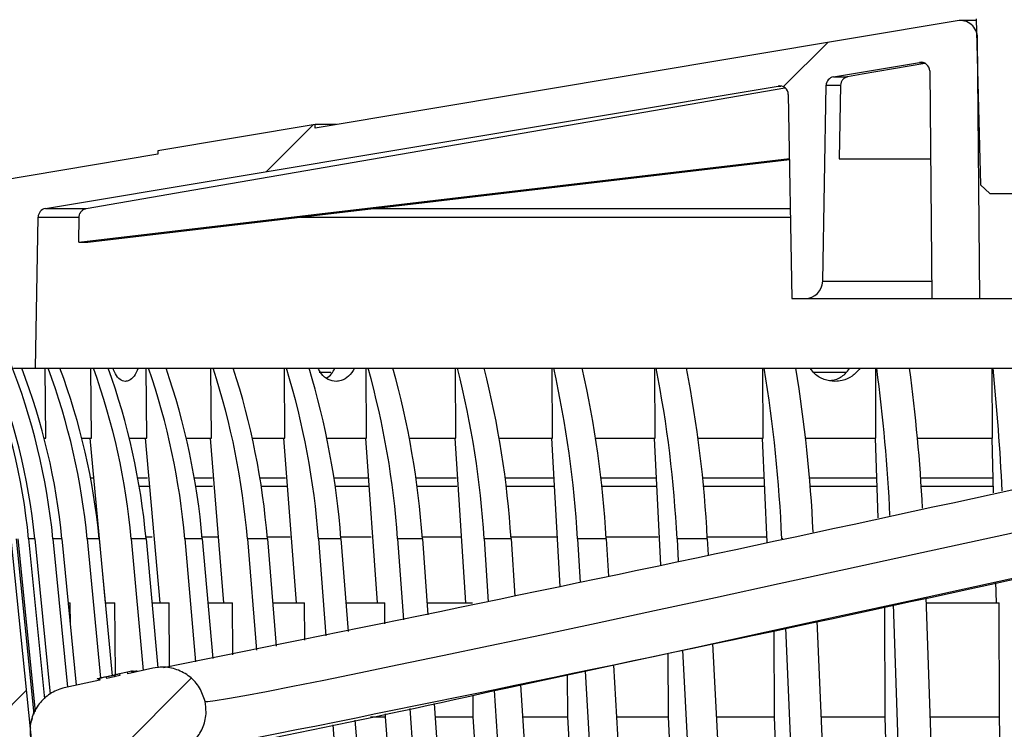
# Model space of a CAD drawing. Units: millimetres. Extents: x 20 to 205, y 5 to 292.
# Drawn here: x 123 to 133, y 187 to 194 of the extents above; entities that cross this region are included whole.
import ezdxf

# ---------------------------------------------------------------- set-up
doc = ezdxf.new("R2010")
doc.units = ezdxf.units.MM
doc.styles.add('SLDTEXTSTYLE0', font='TXT', dxfattribs={"width": 0.75})
doc.dimstyles.new('SLDDIMSTYLE2', dxfattribs={"dimtxt": 3.5, "dimasz": 4, "dimexe": 0, "dimexo": 0.0625, "dimgap": 0.875, "dimtad": 1, "dimdec": 0, "dimlfac": 5.5, "dimrnd": 1e-09, "dimzin": 12, "dimdsep": 46, "dimtxsty": 'SLDTEXTSTYLE0', "dimsah": 1, "dimcen": 0.09, "dimadec": 0, "dimazin": 3, "dimtfac": 1, "dimtmove": 0, "dimatfit": 0, "dimfxl": 0, "dimfrac": 2, "dimtolj": 1, "dimtzin": 12, "dimarcsym": 0})

# ---------------------------------------------------------------- blocks, each defined once
blk = doc.blocks.new('_D_12')
at = {"color": 7, "linetype": 'Continuous', "lineweight": 18}
for p, q in [((132.713, 195.065), (132.713, 202.338)), ((140.942, 195.065), (140.942, 202.338)), ((132.713, 201.338), (126.713, 201.338)), ((132.713, 201.338), (140.942, 201.338)), ((140.942, 201.338), (146.942, 201.338))]:
    blk.add_line(p, q, dxfattribs=at)
for points in [[(132.713, 201.338), (128.713, 201.838), (128.713, 200.838)], [(140.942, 201.338), (144.942, 200.838), (144.942, 201.838)]]:
    blk.add_solid(points, dxfattribs=at)
at = {"color": 7, "linetype": 'Continuous', "lineweight": 18, "char_height": 3.5, "attachment_point": 1, "style": 'SLDTEXTSTYLE0'}
for s, insert in [('%%c', (130.464, 205.849)), ('45', (135.743, 205.903))]:
    blk.add_mtext(s, dxfattribs=dict(at, insert=insert))

msp = doc.modelspace()

# ---------------------------------------------------------------- hatches: boundary and pattern name
at = {"linetype": 'Continuous', "lineweight": 18}
h = msp.add_hatch(dxfattribs=at)
h.set_pattern_fill('ANSI31', angle=3e-322, style=0)
edge = h.paths.add_edge_path(flags=0)
edge.add_line((118.82297564, 225.39752188), (117.82760585, 225.39752188))
edge.add_line((117.82760585, 225.39752188), (117.89742611, 221.39752188))
edge.add_line((117.89742611, 221.39752188), (114.46396949, 221.39752188))
edge.add_line((114.46396949, 221.39752188), (114.46396949, 220.95757571))
edge.add_line((114.46396949, 220.95757571), (114.64578075, 220.85048069))
edge.add_line((114.64578075, 220.85048069), (118.72111945, 220.81491575))
edge.add_line((118.72111945, 220.81491575), (118.72635359, 220.51505219))
edge.add_line((118.72635359, 220.51505218), (118.36857818, 220.17603484))
edge.add_line((118.36857818, 220.17603484), (118.4152355, 217.50310905))
edge.add_line((118.4152355, 217.50310905), (118.32431256, 217.50310905))
edge.add_line((118.32431256, 217.50310905), (118.33246502, 217.0360552))
edge.add_line((118.33246502, 217.0360552), (118.42338795, 217.0360552))
edge.add_line((118.42338795, 217.0360552), (118.47218404, 214.24052935))
edge.add_line((118.47218404, 214.24052935), (118.84172469, 213.90327805))
edge.add_line((118.84172469, 213.90327805), (118.84674928, 213.617588))
edge.add_line((118.84674928, 213.617588), (114.64578075, 213.5809267))
edge.add_line((114.64578075, 213.5809267), (114.46396949, 213.47383169))
edge.add_line((114.46396949, 213.47383169), (114.46396949, 213.03388551))
edge.add_line((114.46396949, 213.03388551), (118.04341393, 213.03388551))
edge.add_line((118.04341393, 213.03388551), (118.46170612, 189.0699417))
edge.add_arc((122.09751592, 189.133405), 3.63636364, 181, 185)
edge.add_line((118.47498975, 188.81647502), (120.59342115, 164.60269325))
edge.add_arc((122.40468424, 164.76115824), 1.81818182, 185, 270)
edge.add_line((122.40468424, 162.94297642), (122.59456329, 162.94297642))
edge.add_line((122.59456329, 162.94297642), (124.2821513, 162.94297642))
edge.add_arc((124.2821513, 162.57934006), 0.36363636, 0, 90, ccw=False)
edge.add_line((124.64578767, 162.57934006), (124.64578767, 158.2157037))
edge.add_arc((124.46396949, 158.2157037), 0.18181818, 270, 360, ccw=False)
edge.add_line((124.46396949, 158.03388551), (124.00942403, 158.03388551))
edge.add_line((124.00942403, 158.03388551), (124.00942403, 157.12479461))
edge.add_line((124.00942403, 157.12479461), (124.45653949, 157.12479461))
edge.add_line((124.45653949, 157.12479461), (124.40851494, 157.09979461))
edge.add_line((124.40851494, 157.09979461), (124.67760585, 156.95971474))
edge.add_line((124.67760585, 156.95971474), (124.67760585, 156.82005628))
edge.add_line((124.67760585, 156.82005628), (124.40851494, 156.67997642))
edge.add_line((124.40851494, 156.67997642), (124.67760585, 156.53989656))
edge.add_line((124.67760585, 156.53989656), (124.67760585, 156.4002381))
edge.add_line((124.67760585, 156.4002381), (124.40851494, 156.26015824))
edge.add_line((124.40851494, 156.26015824), (124.67760585, 156.12007838))
edge.add_line((124.67760585, 156.12007838), (124.67760585, 155.98041992))
edge.add_line((124.67760585, 155.98041992), (124.40851494, 155.84034006))
edge.add_line((124.40851494, 155.84034006), (124.67760585, 155.7002602))
edge.add_line((124.67760585, 155.7002602), (124.67760585, 155.56060174))
edge.add_line((124.67760585, 155.56060174), (124.40851494, 155.42052188))
edge.add_line((124.40851494, 155.42052188), (124.67760585, 155.28044202))
edge.add_line((124.67760585, 155.28044202), (124.67760585, 155.14078356))
edge.add_line((124.67760585, 155.14078356), (124.40851494, 155.0007037))
edge.add_line((124.40851494, 155.0007037), (124.67760585, 154.86062384))
edge.add_line((124.67760585, 154.86062384), (124.67760585, 154.72096538))
edge.add_line((124.67760585, 154.72096538), (124.40851494, 154.58088551))
edge.add_line((124.40851494, 154.58088551), (124.67760585, 154.44080565))
edge.add_line((124.67760585, 154.44080565), (124.67760585, 154.30114719))
edge.add_line((124.67760585, 154.30114719), (124.40851494, 154.16106733))
edge.add_line((124.40851494, 154.16106733), (124.67760585, 154.02098747))
edge.add_line((124.67760585, 154.02098747), (124.67760585, 153.88132901))
edge.add_line((124.67760585, 153.88132901), (124.40851494, 153.74124915))
edge.add_line((124.40851494, 153.74124915), (124.67760585, 153.60116929))
edge.add_line((124.67760585, 153.60116929), (124.67760585, 153.46151083))
edge.add_line((124.67760585, 153.46151083), (124.40851494, 153.32143097))
edge.add_line((124.40851494, 153.32143097), (124.67760585, 153.18135111))
edge.add_line((124.67760585, 153.18135111), (124.67760585, 153.04169265))
edge.add_line((124.67760585, 153.04169265), (124.40851494, 152.90161279))
edge.add_line((124.40851494, 152.90161279), (124.67760585, 152.76153293))
edge.add_line((124.67760585, 152.76153293), (124.67760585, 152.62187447))
edge.add_line((124.67760585, 152.62187447), (124.40851494, 152.48179461))
edge.add_line((124.40851494, 152.48179461), (124.67760585, 152.34171474))
edge.add_line((124.67760585, 152.34171474), (124.67760585, 152.20205628))
edge.add_line((124.67760585, 152.20205628), (124.40851494, 152.06197642))
edge.add_line((124.40851494, 152.06197642), (124.67760585, 151.92189656))
edge.add_line((124.67760585, 151.92189656), (124.67760585, 151.48843097))
edge.add_line((124.67760585, 151.48843097), (125.4821513, 151.48843097))
edge.add_line((125.4821513, 151.48843097), (125.4821513, 151.92189656))
edge.add_line((125.4821513, 151.92189656), (125.75124221, 152.06197642))
edge.add_line((125.75124221, 152.06197642), (125.4821513, 152.20205628))
edge.add_line((125.4821513, 152.20205628), (125.4821513, 152.34171474))
edge.add_line((125.4821513, 152.34171474), (125.75124221, 152.48179461))
edge.add_line((125.75124221, 152.48179461), (125.4821513, 152.62187447))
edge.add_line((125.4821513, 152.62187447), (125.4821513, 152.76153293))
edge.add_line((125.4821513, 152.76153293), (125.75124221, 152.90161279))
edge.add_line((125.75124221, 152.90161279), (125.4821513, 153.04169265))
edge.add_line((125.4821513, 153.04169265), (125.4821513, 153.18135111))
edge.add_line((125.4821513, 153.18135111), (125.75124221, 153.32143097))
edge.add_line((125.75124221, 153.32143097), (125.4821513, 153.46151083))
edge.add_line((125.4821513, 153.46151083), (125.4821513, 153.60116929))
edge.add_line((125.4821513, 153.60116929), (125.75124221, 153.74124915))
edge.add_line((125.75124221, 153.74124915), (125.4821513, 153.88132901))
edge.add_line((125.4821513, 153.88132901), (125.4821513, 154.02098747))
edge.add_line((125.4821513, 154.02098747), (125.75124221, 154.16106733))
edge.add_line((125.75124221, 154.16106733), (125.4821513, 154.30114719))
edge.add_line((125.4821513, 154.30114719), (125.4821513, 154.44080565))
edge.add_line((125.4821513, 154.44080565), (125.75124221, 154.58088551))
edge.add_line((125.75124221, 154.58088551), (125.4821513, 154.72096538))
edge.add_line((125.4821513, 154.72096538), (125.4821513, 154.86062384))
edge.add_line((125.4821513, 154.86062384), (125.75124221, 155.0007037))
edge.add_line((125.75124221, 155.0007037), (125.4821513, 155.14078356))
edge.add_line((125.4821513, 155.14078356), (125.4821513, 155.28044202))
edge.add_line((125.4821513, 155.28044202), (125.75124221, 155.42052188))
edge.add_line((125.75124221, 155.42052188), (125.4821513, 155.56060174))
edge.add_line((125.4821513, 155.56060174), (125.4821513, 155.7002602))
edge.add_line((125.4821513, 155.7002602), (125.75124221, 155.84034006))
edge.add_line((125.75124221, 155.84034006), (125.4821513, 155.98041992))
edge.add_line((125.4821513, 155.98041992), (125.4821513, 156.12007838))
edge.add_line((125.4821513, 156.12007838), (125.75124221, 156.26015824))
edge.add_line((125.75124221, 156.26015824), (125.4821513, 156.4002381))
edge.add_line((125.4821513, 156.4002381), (125.4821513, 156.53989656))
edge.add_line((125.4821513, 156.53989656), (125.75124221, 156.67997642))
edge.add_line((125.75124221, 156.67997642), (125.4821513, 156.82005628))
edge.add_line((125.4821513, 156.82005628), (125.4821513, 156.95971474))
edge.add_line((125.4821513, 156.95971474), (125.75124221, 157.09979461))
edge.add_line((125.75124221, 157.09979461), (125.4821513, 157.23987447))
edge.add_line((125.4821513, 157.23987447), (125.4821513, 157.37953293))
edge.add_line((125.4821513, 157.37953293), (125.75124221, 157.51961279))
edge.add_line((125.75124221, 157.51961279), (125.4821513, 157.65969265))
edge.add_line((125.4821513, 157.65969265), (125.4821513, 157.79935111))
edge.add_line((125.4821513, 157.79935111), (125.75124221, 157.93943097))
edge.add_line((125.75124221, 157.93943097), (125.4821513, 158.07951083))
edge.add_line((125.4821513, 158.07951083), (125.4821513, 158.21916929))
edge.add_line((125.4821513, 158.21916929), (125.75124221, 158.35924915))
edge.add_line((125.75124221, 158.35924915), (125.4821513, 158.49932901))
edge.add_line((125.4821513, 158.49932901), (125.4821513, 158.63898747))
edge.add_line((125.4821513, 158.63898747), (125.75124221, 158.77906733))
edge.add_line((125.75124221, 158.77906733), (125.4821513, 158.91914719))
edge.add_line((125.4821513, 158.91914719), (125.4821513, 159.05880565))
edge.add_line((125.4821513, 159.05880565), (125.75124221, 159.19888551))
edge.add_line((125.75124221, 159.19888551), (125.4821513, 159.33896538))
edge.add_line((125.4821513, 159.33896538), (125.4821513, 159.47862384))
edge.add_line((125.4821513, 159.47862384), (125.75124221, 159.6187037))
edge.add_line((125.75124221, 159.6187037), (125.4821513, 159.75878356))
edge.add_line((125.4821513, 159.75878356), (125.4821513, 159.89844202))
edge.add_line((125.4821513, 159.89844202), (125.75124221, 160.03852188))
edge.add_line((125.75124221, 160.03852188), (125.4821513, 160.17860174))
edge.add_line((125.4821513, 160.17860174), (125.4821513, 160.3182602))
edge.add_line((125.4821513, 160.3182602), (125.75124221, 160.45834006))
edge.add_line((125.75124221, 160.45834006), (125.4821513, 160.59841992))
edge.add_line((125.4821513, 160.59841992), (125.4821513, 160.73807838))
edge.add_line((125.4821513, 160.73807838), (125.75124221, 160.87815824))
edge.add_line((125.75124221, 160.87815824), (125.4821513, 161.0182381))
edge.add_line((125.4821513, 161.0182381), (125.4821513, 161.15789656))
edge.add_line((125.4821513, 161.15789656), (125.75124221, 161.29797642))
edge.add_line((125.75124221, 161.29797642), (125.4821513, 161.43805628))
edge.add_line((125.4821513, 161.43805628), (125.4821513, 161.57771474))
edge.add_line((125.4821513, 161.57771474), (125.75124221, 161.71779461))
edge.add_line((125.75124221, 161.71779461), (125.4821513, 161.85787447))
edge.add_line((125.4821513, 161.85787447), (125.4821513, 161.99753293))
edge.add_line((125.4821513, 161.99753293), (125.75124221, 162.13761279))
edge.add_line((125.75124221, 162.13761279), (125.4821513, 162.27769265))
edge.add_line((125.4821513, 162.27769265), (125.4821513, 162.41735111))
edge.add_line((125.4821513, 162.41735111), (125.75124221, 162.55743097))
edge.add_line((125.75124221, 162.55743097), (125.4821513, 162.69751083))
edge.add_line((125.4821513, 162.69751083), (125.4821513, 162.83716929))
edge.add_line((125.4821513, 162.83716929), (125.75124221, 162.97724915))
edge.add_line((125.75124221, 162.97724915), (125.4821513, 163.11732901))
edge.add_line((125.4821513, 163.11732901), (125.4821513, 163.25698747))
edge.add_line((125.4821513, 163.25698747), (125.75124221, 163.39706733))
edge.add_line((125.75124221, 163.39706733), (125.4821513, 163.53714719))
edge.add_line((125.4821513, 163.53714719), (125.4821513, 163.85206733))
edge.add_line((125.4821513, 163.85206733), (122.31849516, 163.85206733))
edge.add_arc((122.31849516, 164.2157037), 0.36363636, 182, 270, ccw=False)
edge.add_line((121.95508032, 164.20301297), (121.09365162, 188.87110342))
edge.add_arc((120.54852935, 188.85206733), 0.54545455, 2, 90)
edge.add_line((120.54852935, 189.39752188), (119.63003021, 189.39752188))
edge.add_arc((119.63003021, 189.57934006), 0.18181818, 181, 270, ccw=False)
edge.add_line((119.44823972, 189.57616689), (118.82297564, 225.39752188))
h = msp.add_hatch(dxfattribs=at)
h.set_pattern_fill('ANSI31', style=0)
edge = h.paths.add_edge_path(flags=0)
edge.add_line((132.2821513, 194.26115824), (132.6981769, 194.26115824))
edge.add_line((132.6981769, 194.26115824), (132.74340795, 192.53385436))
edge.add_line((132.74340795, 192.53385436), (132.83917331, 192.44297642))
edge.add_line((132.83917331, 192.44297642), (133.2821513, 192.44297642))
edge.add_line((133.2821513, 192.44297642), (133.30077152, 194.57664168))
edge.add_arc((133.39167715, 194.57584836), 0.09090909, 101.689369175, 179.5, ccw=False)
edge.add_line((133.37325846, 194.66487204), (134.92801379, 194.98654555))
edge.add_arc((134.94643248, 194.89752188), 0.09090909, 90, 101.689369175, ccw=False)
edge.add_line((134.94643248, 194.98843097), (136.26549438, 194.98843097))
edge.add_arc((136.26549438, 195.07934006), 0.09090909, 270, 359.5)
edge.add_line((136.35640001, 195.07854674), (136.37069419, 196.71649702))
edge.add_arc((136.46159982, 196.7157037), 0.09090909, 90, 179.5, ccw=False)
edge.add_line((136.46159982, 196.80661279), (137.19361188, 196.80661279))
edge.add_arc((137.19361188, 196.7157037), 0.09090909, 0.5, 90, ccw=False)
edge.add_line((137.28451751, 196.71649702), (137.29881169, 195.07854674))
edge.add_arc((137.38971732, 195.07934006), 0.09090909, 180.5, 270)
edge.add_line((137.38971732, 194.98843097), (138.70877922, 194.98843097))
edge.add_arc((138.70877922, 194.89752188), 0.09090909, 78.310630825, 90, ccw=False)
edge.add_line((138.72719791, 194.98654555), (140.28195324, 194.66487204))
edge.add_arc((140.26353455, 194.57584836), 0.09090909, 0.5, 78.310630825, ccw=False)
edge.add_line((140.35444018, 194.57664168), (140.3730604, 192.44297642))
edge.add_line((140.3730604, 192.44297642), (140.81603839, 192.44297642))
edge.add_line((140.81603839, 192.44297642), (140.91180375, 192.53385436))
edge.add_line((140.91180375, 192.53385436), (140.9570348, 194.26115824))
edge.add_line((140.9570348, 194.26115824), (141.3730604, 194.26115824))
edge.add_line((141.3730604, 194.26115824), (141.3730604, 194.55076894))
edge.add_arc((141.2821513, 194.55076894), 0.09090909, 0, 78.310630825)
edge.add_line((141.30057, 194.63979262), (138.77314814, 195.16270748))
edge.add_arc((138.69947338, 194.80661279), 0.36363636, 78.310630825, 90)
edge.add_line((138.69947338, 195.17024915), (137.56995572, 195.17024915))
edge.add_arc((137.56995572, 195.26115824), 0.09090909, 180.5, 270, ccw=False)
edge.add_line((137.47905009, 195.26036492), (137.46475592, 196.8983152))
edge.add_arc((137.37385029, 196.89752188), 0.09090909, 0.5, 90)
edge.add_line((137.37385029, 196.98843097), (136.28136142, 196.98843097))
edge.add_arc((136.28136142, 196.89752188), 0.09090909, 90, 179.5)
edge.add_line((136.19045579, 196.8983152), (136.17616161, 195.26036492))
edge.add_arc((136.08525598, 195.26115824), 0.09090909, 270, 359.5, ccw=False)
edge.add_line((136.08525598, 195.17024915), (134.95573832, 195.17024915))
edge.add_arc((134.95573832, 194.80661279), 0.36363636, 90, 101.689369175)
edge.add_line((134.88206356, 195.16270748), (132.3546417, 194.63979262))
edge.add_arc((132.3730604, 194.55076894), 0.09090909, 101.689369175, 180)
edge.add_line((132.2821513, 194.55076894), (132.2821513, 194.26115824))
h = msp.add_hatch(dxfattribs=at)
h.set_pattern_fill('ANSI31', style=0)
edge = h.paths.add_edge_path(flags=0)
edge.add_line((121.51599818, 191.53388551), (121.54830443, 191.53388551))
edge.add_arc((121.54830443, 191.67934006), 0.14545455, 270, 359)
edge.add_line((121.69373682, 191.67680153), (121.69921668, 191.99074222))
edge.add_arc((121.79011192, 191.98915563), 0.09090909, 99.5, 179, ccw=False)
edge.add_line((121.77510759, 192.07881796), (122.55920959, 192.21003164))
edge.add_arc((122.57421392, 192.12036931), 0.09090909, 1, 99.5, ccw=False)
edge.add_line((122.66510917, 192.12195589), (122.69124221, 190.62479461))
edge.add_line((122.69124221, 190.62479461), (122.91851494, 190.62479461))
edge.add_line((122.91851494, 190.62479461), (122.94599947, 192.1993821))
edge.add_arc((123.03689471, 192.19779552), 0.09090909, 99.5, 179, ccw=False)
edge.add_line((123.02189039, 192.28745785), (130.63921178, 193.56216028))
edge.add_arc((130.65421611, 193.47249796), 0.09090909, 1, 99.5, ccw=False)
edge.add_line((130.74511136, 193.47408454), (130.7821513, 191.35206733))
edge.add_line((130.7821513, 191.35206733), (130.92166089, 191.35206733))
edge.add_arc((130.92166089, 191.53388551), 0.18181818, 270, 359)
edge.add_line((131.10345138, 191.53071235), (131.13905478, 193.57042935))
edge.add_arc((131.22995002, 193.56884277), 0.09090909, 99.5, 179, ccw=False)
edge.add_line((131.21494569, 193.6585051), (132.11012707, 193.80830709))
edge.add_arc((132.1251314, 193.71864476), 0.09090909, 0.5, 99.5, ccw=False)
edge.add_line((132.21603703, 193.71943808), (132.23669676, 191.35206733))
edge.add_line((132.23669676, 191.35206733), (132.73669676, 191.35206733))
edge.add_line((132.73669676, 191.35206733), (132.71302392, 194.06470567))
edge.add_arc((132.53121266, 194.06311903), 0.18181818, 0.5, 99.5)
edge.add_line((132.50120401, 194.24244368), (125.82760585, 193.12566636))
edge.add_line((125.82760585, 193.12566636), (125.82760585, 193.16253563))
edge.add_line((125.82760585, 193.16253563), (124.19124221, 192.88870227))
edge.add_line((124.19124221, 192.88870227), (124.19124221, 192.851833))
edge.add_line((124.19124221, 192.851833), (120.59628165, 192.25024291))
edge.add_arc((120.61128597, 192.16058059), 0.09090909, 99.5, 179)
edge.add_line((120.52039073, 192.16216717), (120.50942403, 191.53388551))
edge.add_line((120.50942403, 191.53388551), (120.8730604, 191.53388551))
edge.add_line((120.8730604, 191.53388551), (120.87995752, 191.92902121))
edge.add_line((120.87995752, 191.92902121), (121.26068896, 191.99273381))
edge.add_arc((121.27569329, 191.90307148), 0.09090909, 1, 99.5, ccw=False)
edge.add_line((121.36658854, 191.90465806), (121.37056579, 191.67680153))
edge.add_arc((121.51599818, 191.67934006), 0.14545455, 181, 270)
h = msp.add_hatch(dxfattribs=at)
h.set_pattern_fill('STEEL', style=0)
h.set_pattern_definition([(45, (0, 0), (-2.245064, 2.245064), []), (45, (-1e-323, 1.5875), (-2.245064, 2.245064), [])])
edge = h.paths.add_edge_path(flags=0)
edge.add_arc((116.11533473, 188.19264773), 6.58181818, 5.75, 22.437761972)
edge.add_line((122.19887426, 190.70479369), (122.19202864, 191.48922429))
edge.add_arc((122.10112301, 191.48843097), 0.09090909, 0.5, 90)
edge.add_line((122.10112301, 191.57934006), (120.65216266, 191.57934006))
edge.add_arc((120.65216266, 191.39752188), 0.18181818, 90, 179)
edge.add_line((120.47037217, 191.40069504), (120.46552862, 191.12320802))
edge.add_arc((120.37463337, 191.12479461), 0.09090909, 334.969584129, 359, ccw=False)
edge.add_spline(control_points=[(120.45700458, 191.08633103), (120.45265798, 191.07702262), (120.44985647, 191.0668362), (120.4488347, 191.0566139), (120.44853206, 191.05358616), (120.44838009, 191.05053957), (120.44838009, 191.04749674)], knot_values=[0, 0, 0, 0, 0.0001695084, 0.0001695084, 0.0001695084, 0.0002190641, 0.0002190641, 0.0002190641, 0.0002190641], weights=[1, 1, 1, 1, 1, 1, 1], degree=3, periodic=0)
edge.add_line((120.44838009, 191.04749674), (120.44838009, 189.48843097))
edge.add_ellipse((120.53937579, 189.48843097), major_axis=(0.0909957, 0), ratio=0.9990482216, start_angle=180, end_angle=270)
edge.add_line((120.53937579, 189.39752188), (120.72136719, 189.39752188))
edge.add_line((120.72136719, 189.39752188), (120.72136719, 190.68817666))
edge.add_arc((120.64264172, 190.85206733), 0.18181818, 295.657469612, 359)
edge.add_line((120.82443221, 190.84889417), (120.82927576, 191.12638119))
edge.add_arc((120.92017101, 191.12479461), 0.09090909, 90, 179, ccw=False)
edge.add_line((120.92017101, 191.2157037), (121.83155876, 191.2157037))
edge.add_arc((121.83155876, 191.12479461), 0.09090909, 0.5, 90, ccw=False)
edge.add_line((121.92246439, 191.12558793), (121.9316087, 190.07775342))
edge.add_arc((122.11341996, 190.07934006), 0.18181818, 180.5, 270)
edge.add_line((122.11341996, 189.89752188), (122.19328963, 189.89752188))
edge.add_line((122.19328963, 189.89752188), (122.36586168, 188.18370731))
edge.add_line((122.36586168, 188.18370731), (122.37621337, 186.99752188))
edge.add_line((122.37621337, 186.99752188), (122.48530428, 186.99752188))
edge.add_line((122.48530428, 186.99752188), (122.65879174, 185.2746164))
edge.add_line((122.65879174, 185.2746164), (122.66914342, 184.08843097))
edge.add_line((122.66914342, 184.08843097), (122.77823433, 184.08843097))
edge.add_line((122.77823433, 184.08843097), (122.95172179, 182.36552549))
edge.add_line((122.95172179, 182.36552549), (122.96207347, 181.17934006))
edge.add_line((122.96207347, 181.17934006), (123.07116438, 181.17934006))
edge.add_line((123.07116438, 181.17934006), (123.24465184, 179.45643458))
edge.add_line((123.24465184, 179.45643458), (123.25500352, 178.27024915))
edge.add_line((123.25500352, 178.27024915), (123.36409443, 178.27024915))
edge.add_line((123.36409443, 178.27024915), (123.53758189, 176.54734368))
edge.add_line((123.53758189, 176.54734368), (123.54793357, 175.36115824))
edge.add_line((123.54793357, 175.36115824), (123.65702448, 175.36115824))
edge.add_line((123.65702448, 175.36115824), (123.85658652, 173.37930587))
edge.add_arc((124.03748989, 173.39752188), 0.18181818, 185.75, 270)
edge.add_line((124.03748989, 173.2157037), (149.61772181, 173.2157037))
edge.add_arc((149.61772181, 173.39752188), 0.18181818, 270, 354.25)
edge.add_line((149.79862518, 173.37930587), (149.99818722, 175.36115824))
edge.add_line((149.99818722, 175.36115824), (150.10727813, 175.36115824))
edge.add_line((150.10727813, 175.36115824), (150.11762981, 176.54734368))
edge.add_line((150.11762981, 176.54734368), (150.29111727, 178.27024915))
edge.add_line((150.29111727, 178.27024915), (150.40020818, 178.27024915))
edge.add_line((150.40020818, 178.27024915), (150.41055986, 179.45643458))
edge.add_line((150.41055986, 179.45643458), (150.58404732, 181.17934006))
edge.add_line((150.58404732, 181.17934006), (150.69313823, 181.17934006))
edge.add_line((150.69313823, 181.17934006), (150.70348991, 182.36552549))
edge.add_line((150.70348991, 182.36552549), (150.87697737, 184.08843097))
edge.add_line((150.87697737, 184.08843097), (150.98606828, 184.08843097))
edge.add_line((150.98606828, 184.08843097), (150.99641996, 185.2746164))
edge.add_line((150.99641996, 185.2746164), (151.16990742, 186.99752188))
edge.add_line((151.16990742, 186.99752188), (151.27899833, 186.99752188))
edge.add_line((151.27899833, 186.99752188), (151.28935002, 188.18370731))
edge.add_line((151.28935002, 188.18370731), (151.46192207, 189.89752188))
edge.add_line((151.46192207, 189.89752188), (151.54179174, 189.89752188))
edge.add_arc((151.54179174, 190.07934006), 0.18181818, 270, 359.5)
edge.add_line((151.723603, 190.07775342), (151.73274731, 191.12558793))
edge.add_arc((151.82365294, 191.12479461), 0.09090909, 90, 179.5, ccw=False)
edge.add_line((151.82365294, 191.2157037), (152.7350407, 191.2157037))
edge.add_arc((152.7350407, 191.12479461), 0.09090909, 1, 90, ccw=False)
edge.add_line((152.82593594, 191.12638119), (152.83077949, 190.84889417))
edge.add_arc((153.01256998, 190.85206733), 0.18181818, 181, 244.342530388)
edge.add_line((152.93384451, 190.68817666), (152.93384451, 189.39752188))
edge.add_line((152.93384451, 189.39752188), (153.11583591, 189.39752188))
edge.add_ellipse((153.11583591, 189.48843097), major_axis=(-0.0909957, 0), ratio=0.9990482216, start_angle=90, end_angle=180)
edge.add_line((153.20683161, 189.48843097), (153.20683161, 191.04749674))
edge.add_spline(control_points=[(153.20683161, 191.04749674), (153.20683161, 191.05776991), (153.20505509, 191.06818444), (153.20165371, 191.07787818), (153.20064625, 191.0807494), (153.19949454, 191.08357397), (153.19820712, 191.08633103)], knot_values=[0, 0, 0, 0, 0.0001695073, 0.0001695073, 0.0001695073, 0.000219063, 0.000219063, 0.000219063, 0.000219063], weights=[1, 1, 1, 1, 1, 1, 1], degree=3, periodic=0)
edge.add_arc((153.28057833, 191.12479461), 0.09090909, 181, 205.030415871, ccw=False)
edge.add_line((153.18968308, 191.12320802), (153.18483953, 191.40069504))
edge.add_arc((153.00304904, 191.39752188), 0.18181818, 1, 90)
edge.add_line((153.00304904, 191.57934006), (151.55408869, 191.57934006))
edge.add_arc((151.55408869, 191.48843097), 0.09090909, 90, 179.5)
edge.add_line((151.46318306, 191.48922429), (151.45632105, 190.70291631))
edge.add_arc((157.52332306, 188.19431462), 6.56518056, 157.535741434, 174.25)
edge.add_line((150.99117509, 188.85206733), (149.47160044, 173.76115824))
edge.add_line((149.47160044, 173.76115824), (149.46061212, 173.65203314))
edge.add_arc((149.27970876, 173.67024915), 0.18181818, 270, 354.25, ccw=False)
edge.add_line((149.27970876, 173.48843097), (124.37550294, 173.48843097))
edge.add_arc((124.37550294, 173.67024915), 0.18181818, 185.75, 270, ccw=False)
edge.add_line((124.19459958, 173.65203314), (122.66403662, 188.85206733))
h = msp.add_hatch(dxfattribs=at)
h.set_pattern_fill('ANSI31', style=0)
edge = h.paths.add_edge_path(flags=0)
edge.add_line((123.41536901, 186.41145507), (124.33648946, 186.61666275))
edge.add_spline(control_points=[(124.33648946, 186.61666275), (124.38248707, 186.62691012), (124.42739826, 186.64460678), (124.46802225, 186.66849148), (124.51187646, 186.69427537), (124.55188378, 186.7279863), (124.58473146, 186.76683254), (124.6175796, 186.80567932), (124.64417388, 186.85073291), (124.66231251, 186.89826251), (124.6804519, 186.94579406), (124.69063525, 186.9971127), (124.69201969, 187.04796906), (124.69303324, 187.08520095), (124.68940915, 187.12283727), (124.68130987, 187.15919167)], knot_values=[0.0000618894, 0.0000618894, 0.0000618894, 0.0000618894, 0.0008393948, 0.0008393948, 0.0008393948, 0.0016787889, 0.0016787889, 0.0016787889, 0.0025181946, 0.0025181946, 0.0025181946, 0.0033576348, 0.0033576348, 0.0033576348, 0.0039680975, 0.0039680975, 0.0039680975, 0.0039680975], weights=[1, 1, 1, 1, 1, 1, 1, 1, 1, 1, 1, 1, 1, 1, 1, 1], degree=3, periodic=0)
edge.add_spline(control_points=[(124.68130987, 187.15919167), (124.67024858, 187.20884127), (124.65046498, 187.25726599), (124.62359648, 187.30045763), (124.59672165, 187.34365944), (124.5620173, 187.38281709), (124.52235718, 187.41468758), (124.4826978, 187.44655747), (124.4369889, 187.4720195), (124.3890158, 187.48896463), (124.34104482, 187.50590901), (124.28948665, 187.51480458), (124.23861116, 187.51491436), (124.20514187, 187.51498659), (124.17146222, 187.51131722), (124.13879373, 187.50403931)], knot_values=[0.0000001972, 0.0000001972, 0.0000001972, 0.0000001972, 0.0008394998, 0.0008394998, 0.0008394998, 0.0016790006, 0.0016790006, 0.0016790006, 0.0025184858, 0.0025184858, 0.0025184858, 0.0033579336, 0.0033579336, 0.0033579336, 0.0039064792, 0.0039064792, 0.0039064792, 0.0039064792], weights=[1, 1, 1, 1, 1, 1, 1, 1, 1, 1, 1, 1, 1, 1, 1, 1], degree=3, periodic=0)
edge.add_line((124.13879373, 187.50403931), (123.87976446, 187.44633264))
edge.add_spline(control_points=[(123.87976446, 187.44633264), (123.87852105, 187.4522651), (123.87727749, 187.45819752), (123.87603377, 187.46412991)], knot_values=[0, 0, 0, 0, 0.0001000124, 0.0001000124, 0.0001000124, 0.0001000124], weights=[1, 1, 1, 1], degree=3, periodic=0)
edge.add_line((123.87603377, 187.46412991), (123.79268738, 187.44556195))
edge.add_spline(control_points=[(123.79268738, 187.44556195), (123.79375784, 187.4395909), (123.79482667, 187.43361955), (123.79589372, 187.42764788)], knot_values=[0.0000500457, 0.0000500457, 0.0000500457, 0.0000500457, 0.0001501389, 0.0001501389, 0.0001501389, 0.0001501389], weights=[1, 1, 1, 1], degree=3, periodic=0)
edge.add_line((123.79589372, 187.42764788), (123.66150534, 187.39770877))
edge.add_spline(control_points=[(123.66150534, 187.39770877), (123.65997405, 187.40357704), (123.65844413, 187.40944566), (123.65691558, 187.41531465)], knot_values=[0.000050035, 0.000050035, 0.000050035, 0.000050035, 0.0001501037, 0.0001501037, 0.0001501037, 0.0001501037], weights=[1, 1, 1, 1], degree=3, periodic=0)
edge.add_line((123.65691558, 187.41531465), (123.58398238, 187.39906655))
edge.add_spline(control_points=[(123.58398238, 187.39906655), (123.5853647, 187.39316504), (123.58674716, 187.38726356), (123.58812976, 187.38136212)], knot_values=[0, 0, 0, 0, 0.0001000105, 0.0001000105, 0.0001000105, 0.0001000105], weights=[1, 1, 1, 1], degree=3, periodic=0)
edge.add_line((123.58812976, 187.38136212), (123.21772447, 187.29884304))
edge.add_spline(control_points=[(123.21772447, 187.29884304), (123.2089205, 187.29688169), (123.20017107, 187.29465718), (123.19149941, 187.29217543), (123.14258997, 187.27817796), (123.09542277, 187.25554348), (123.05390309, 187.22614657), (123.01238114, 187.19674806), (122.97536218, 187.15977562), (122.94591116, 187.11829089), (122.91645854, 187.07680391), (122.89376238, 187.02965994), (122.87970194, 186.9807628), (122.86564106, 186.93186412), (122.85982864, 186.87986346), (122.86274619, 186.82906703), (122.86415033, 186.8046202), (122.86754724, 186.78020815), (122.87287076, 186.7563067)], knot_values=[0.0040497235, 0.0040497235, 0.0040497235, 0.0040497235, 0.0041971165, 0.0041971165, 0.0041971165, 0.0050365197, 0.0050365197, 0.0050365197, 0.0058759694, 0.0058759694, 0.0058759694, 0.0067154654, 0.0067154654, 0.0067154654, 0.0075549888, 0.0075549888, 0.0075549888, 0.0079555156, 0.0079555156, 0.0079555156, 0.0079555156], weights=[1, 1, 1, 1, 1, 1, 1, 1, 1, 1, 1, 1, 1, 1, 1, 1, 1, 1, 1], degree=3, periodic=0)
edge.add_spline(control_points=[(122.87287076, 186.7563067), (122.88209325, 186.71489977), (122.89731508, 186.67440955), (122.91765459, 186.63718198), (122.94204798, 186.59253458), (122.9744864, 186.551483), (123.01228372, 186.5174273), (123.05007954, 186.48337296), (123.09427637, 186.45537464), (123.14121406, 186.43575133), (123.18814969, 186.41612888), (123.23912051, 186.40433946), (123.28990547, 186.40135935), (123.33178977, 186.39890154), (123.3744166, 186.40233167), (123.41536901, 186.41145507)], knot_values=[0.0001397861, 0.0001397861, 0.0001397861, 0.0001397861, 0.0008394626, 0.0008394626, 0.0008394626, 0.0016789274, 0.0016789274, 0.0016789274, 0.0025183585, 0.0025183585, 0.0025183585, 0.0033577517, 0.0033577517, 0.0033577517, 0.0040497241, 0.0040497241, 0.0040497241, 0.0040497241], weights=[1, 1, 1, 1, 1, 1, 1, 1, 1, 1, 1, 1, 1, 1, 1, 1], degree=3, periodic=0)

# ---------------------------------------------------------------- linework, layer by layer
at = {"color": 7, "linetype": 'Continuous', "lineweight": 25}
for p, q in [((132.50120401, 194.24244368), (125.82760585, 193.12566636)), ((132.69860166, 194.24493721), (132.53121266, 194.24493721)), ((132.6981769, 194.26115824), (132.74340795, 192.53385436)), ((132.73669676, 191.35206733), (132.71302392, 194.06470567)), ((131.21494569, 193.6585051), (132.11012707, 193.80830709)), ((132.21603703, 193.71943808), (132.23669676, 191.35206733)), ((131.21494569, 193.6585051), (131.36197978, 193.6585051)), ((123.02189039, 192.28745785), (130.63921178, 193.56216028)), ((131.10345138, 191.53071235), (131.13905478, 193.57042935)), ((131.13905478, 193.57042935), (131.2886368, 193.57042935)), ((131.2886368, 193.57042935), (131.27575206, 192.80661279)), ((130.74511136, 193.47408454), (130.7821513, 191.35206733)), ((125.82760585, 193.16253563), (124.19124221, 192.88870227)), ((125.82760585, 193.12566636), (125.82760585, 193.16253563)), ((126.04792796, 193.16253563), (125.82760585, 193.16253563)), ((124.19124221, 192.88870227), (124.19124221, 192.851833)), ((124.19124221, 192.851833), (120.59628165, 192.25024291)), ((123.36869015, 191.93809474), (130.7567109, 192.80954741)), ((123.46280617, 191.93809474), (130.75690427, 192.79846878)), ((131.27575206, 192.80661279), (132.22400313, 192.80661279)), ((132.74340795, 192.53385436), (132.83917331, 192.44297642)), ((132.83917331, 192.44297642), (133.2821513, 192.44297642)), ((123.02189039, 192.28745785), (123.44640723, 192.28745785)), ((126.42464444, 192.28745785), (130.765824, 192.28745785)), ((122.91851494, 190.62479461), (122.94599947, 192.1993821)), ((122.94599947, 192.1993821), (123.37309591, 192.1993821)), ((123.36869015, 191.93809474), (123.37309591, 192.1993821)), ((130.7821513, 191.35206733), (130.92166089, 191.35206733)), ((130.92166089, 191.35206733), (132.23669676, 191.35206733)), ((132.23669676, 191.35206733), (132.73669676, 191.35206733)), ((132.73669676, 191.35206733), (140.91851494, 191.35206733)), ((122.69124221, 190.62479461), (122.91851494, 190.62479461)), ((122.91851494, 190.62479461), (148.66297342, 190.62479461)), ((123.02659165, 189.89752188), (123.02062713, 190.62479461)), ((123.50004228, 189.89752188), (123.49428967, 190.62479461)), ((124.07492372, 189.89752188), (124.06942679, 190.62479461)), ((124.74686077, 189.89752188), (124.74166136, 190.62479461)), ((125.51073958, 189.89752188), (125.50587727, 190.62479461)), ((126.36074658, 189.89752188), (126.35625836, 190.62479461)), ((127.2904127, 189.89752188), (127.28633274, 190.62479461)), ((128.29266262, 189.89752188), (128.28902196, 190.62479461)), ((129.35986861, 189.89752188), (129.35669496, 190.62479461)), ((130.48390859, 189.89752188), (130.4812261, 190.62479461)), ((131.65622794, 189.89752188), (131.65405703, 190.62479461)), ((132.86790459, 189.89752188), (132.86626179, 190.62479461)), ((123.85343728, 190.48843097), (123.85285373, 190.48843097)), ((123.00849288, 189.89752188), (123.02659165, 189.89752188)), ((123.40020632, 189.89752188), (123.50004228, 189.89752188)), ((123.64501071, 188.18370731), (123.4885951, 189.89752188)), ((123.89411038, 189.89752188), (124.07492372, 189.89752188)), ((124.21344878, 188.18370731), (124.06398533, 189.89752188)), ((124.48644615, 189.89752188), (124.74686077, 189.89752188)), ((124.87788821, 188.18370731), (124.73651442, 189.89752188)), ((125.1727056, 189.89752188), (125.51073958, 189.89752188)), ((125.6332722, 188.18370731), (125.50106401, 189.89752188)), ((125.94766587, 189.89752188), (126.36074658, 189.89752188)), ((126.47385183, 188.18370731), (126.35181543, 189.89752188)), ((126.80542906, 189.89752188), (127.2904127, 189.89752188)), ((127.39322978, 188.18370731), (127.28229393, 189.89752188)), ((127.73946706, 189.89752188), (128.29266262, 189.89752188)), ((128.37460115, 188.35350937), (128.28541803, 189.89752188)), ((128.74267129, 189.89752188), (129.35986861, 189.89752188)), ((129.41999403, 188.57797865), (129.35355333, 189.89752188)), ((129.80740675, 189.89752188), (130.48390859, 189.89752188)), ((130.52456285, 188.81684704), (130.47857068, 189.89752188)), ((130.92557017, 189.89752188), (131.65622794, 189.89752188)), ((131.68046726, 189.06833142), (131.65190803, 189.89752188)), ((132.08865164, 189.89752188), (132.86790459, 189.89752188)), ((132.87941114, 189.33062017), (132.86463556, 189.89752188)), ((123.99705032, 189.39752188), (124.10661494, 189.39752188)), ((124.58481075, 189.39752188), (124.75905543, 189.39752188)), ((125.26574624, 189.39752188), (125.52979352, 189.39752188)), ((126.03467447, 189.39752188), (126.37649085, 189.39752188)), ((126.88574342, 189.39752188), (127.30003352, 189.39752188)), ((127.81247595, 189.39752188), (128.30960559, 189.39752188)), ((128.80781905, 189.39752188), (129.37012178, 189.39752188)), ((129.86419758, 189.39752188), (130.49009978, 189.39752188)), ((130.97357185, 189.39752188), (131.66560422, 189.39752188)), ((132.12749885, 189.39752188), (132.87377594, 189.39752188)), ((122.66403662, 188.85206733), (124.19459958, 173.65203314)), ((122.73377977, 188.85206733), (122.91428691, 187.05260182)), ((122.91078545, 188.85206733), (122.84764066, 188.85206733)), ((122.84764066, 188.85206733), (123.01293268, 187.18522785)), ((122.91078545, 188.85206733), (123.07119682, 187.23444538)), ((123.19370654, 188.85206733), (123.09959053, 188.85206733)), ((123.09959053, 188.85206733), (123.24996415, 187.30602541)), ((123.19370654, 188.85206733), (123.34208407, 187.32654794)), ((123.45601888, 188.85206733), (123.59330823, 187.40114417)), ((123.58038984, 188.85206733), (123.45601888, 188.85206733)), ((123.58038984, 188.85206733), (123.71551712, 187.42399368)), ((123.91421308, 188.85206733), (124.0392583, 187.48186476)), ((124.06789244, 188.85206733), (123.91421308, 188.85206733)), ((124.06789244, 188.85206733), (124.1904009, 187.50966189)), ((124.47068599, 188.85206733), (124.58249447, 187.56992136)), ((124.65250418, 188.85206733), (124.47068599, 188.85206733)), ((124.65250418, 188.85206733), (124.76136106, 187.60376833)), ((125.12120253, 188.85206733), (125.21678334, 187.69329116)), ((125.32977578, 188.85206733), (125.12120253, 188.85206733)), ((125.32977578, 188.85206733), (125.42195174, 187.73456996)), ((126.09455282, 188.85206733), (125.86081187, 188.85206733)), ((125.86081187, 188.85206733), (125.93886643, 187.84016717)), ((126.09455282, 188.85206733), (126.16893969, 187.88771504)), ((126.94101487, 188.85206733), (126.68388513, 188.85206733)), ((126.68388513, 188.85206733), (126.74401062, 188.00763082)), ((126.94101487, 188.85206733), (126.99735091, 188.06085201)), ((127.58415823, 188.85206733), (127.62675836, 188.1938993)), ((127.86271984, 188.85206733), (127.58415823, 188.85206733)), ((127.86271984, 188.85206733), (127.90154008, 188.2522983)), ((128.85265302, 188.85206733), (128.55477955, 188.85206733)), ((128.55477955, 188.85206733), (128.58103969, 188.3973943)), ((128.85265302, 188.85206733), (128.87526907, 188.46048877)), ((129.9032804, 188.85206733), (129.58836207, 188.85206733)), ((129.58836207, 188.85206733), (129.60022016, 188.61654175)), ((129.9032804, 188.85206733), (129.91175033, 188.68383729)), ((130.67703961, 188.85206733), (130.67713995, 188.84970944)), ((132.90930398, 188.18370731), (132.90357866, 188.40337349)), ((123.25871365, 188.18370731), (123.27942024, 188.18370731)), ((123.28132698, 187.95121206), (123.27942024, 188.18370731)), ((123.63977705, 188.18370731), (123.74388853, 188.18370731)), ((123.74982106, 187.43368987), (123.74388853, 188.18370731)), ((124.12888724, 188.18370731), (124.30793181, 188.18370731)), ((124.31292338, 187.52329725), (124.30793181, 188.18370731)), ((124.71078796, 188.18370731), (124.96725737, 188.18370731)), ((124.97110958, 187.64487633), (124.96725737, 188.18370731)), ((125.38490497, 188.18370731), (125.71684734, 188.18370731)), ((125.71944536, 187.79511358), (125.71684734, 188.18370731)), ((126.14610785, 188.18370731), (126.55099689, 188.18370731)), ((126.55233088, 187.96754896), (126.55099689, 188.18370731)), ((126.98860338, 188.18370731), (127.46335765, 188.18370731)), ((131.83604984, 188.1690407), (132.3322518, 173.76115824)), ((132.17519864, 188.24330418), (132.67395821, 173.76115824)), ((132.17725114, 188.18370731), (132.93754104, 188.18370731)), ((132.94022047, 186.99752188), (132.93754104, 188.18370731)), ((131.75179079, 186.99752188), (131.7483509, 188.14991193)), ((131.04304323, 187.99583905), (131.64880607, 173.76115824)), ((130.60199113, 186.99752188), (130.59866531, 187.89921105)), ((130.7165037, 187.92470964), (131.3192396, 173.76115824)), ((129.95826266, 187.76000864), (130.66306772, 173.76115824)), ((129.49957215, 186.99752188), (129.49667968, 187.66035786)), ((129.64674102, 187.6925436), (130.34814939, 173.76115824)), ((123.87603377, 187.46412991), (123.79268738, 187.44556195)), ((123.79268738, 187.44556195), (123.79589372, 187.42764788)), ((123.87976446, 187.44633264), (123.87603377, 187.46412991)), ((123.91805615, 187.47286508), (123.87624459, 187.4631242)), ((124.13879373, 187.50403931), (123.87976446, 187.44633264)), ((123.91805615, 187.47286508), (123.92187696, 187.45571449)), ((123.9288339, 187.47286508), (123.91805615, 187.47286508)), ((123.9288339, 187.47286508), (123.9321451, 187.45800203)), ((123.93778146, 187.47286508), (123.92925775, 187.47096254)), ((123.93778146, 187.47286508), (123.94066958, 187.45990112)), ((123.93920494, 187.47286508), (123.93778146, 187.47286508)), ((123.93920494, 187.47286508), (123.94202575, 187.46020325)), ((123.95500744, 187.47489442), (123.93947837, 187.47163771)), ((123.95500744, 187.47489442), (123.95751176, 187.46365323)), ((123.97637548, 187.47489442), (123.97786942, 187.46818852)), ((123.98857671, 187.47489442), (123.98949372, 187.47077818)), ((124.00077793, 187.47489442), (124.00111802, 187.47336785)), ((128.63435897, 187.47421442), (129.42637175, 173.76115824)), ((128.92857672, 187.53751024), (129.72424523, 173.76115824)), ((123.58812976, 187.38136212), (123.21772447, 187.29884304)), ((123.57524267, 187.39169135), (123.57804437, 187.37911529)), ((123.65691558, 187.41531465), (123.58398238, 187.39906655)), ((123.58398238, 187.39906655), (123.58812976, 187.38136212)), ((123.5959032, 187.40206073), (123.59597503, 187.40173828)), ((123.73791854, 187.43329289), (123.65691558, 187.41531465)), ((123.66150534, 187.39770877), (123.65691558, 187.41531465)), ((123.79589372, 187.42764788), (123.66150534, 187.39770877)), ((123.75133789, 187.43224246), (123.6983795, 187.42004723)), ((123.73791854, 187.43329289), (123.741858, 187.41560977)), ((128.45292394, 186.99752188), (128.45073345, 187.43510148)), ((127.68648332, 187.27115425), (128.56092198, 173.76115824)), ((127.96123958, 187.32994658), (128.8394836, 173.76115824)), ((127.06306775, 187.13788741), (128.0155164, 173.76115824)), ((127.47001211, 186.99752188), (127.46873738, 187.22474799)), ((126.55831723, 186.99752188), (126.55811153, 187.03085226)), ((126.80977622, 187.08398144), (127.75838666, 173.76115824)), ((126.24024038, 186.96337217), (127.25861453, 173.76115824)), ((126.40193547, 186.99752188), (126.55831723, 186.99752188)), ((126.68100136, 185.2746164), (126.55831723, 186.99752188)), ((127.07306204, 186.99752188), (127.47001211, 186.99752188)), ((127.58153677, 185.2746164), (127.47001211, 186.99752188)), ((127.98275587, 186.99752188), (128.45292394, 186.99752188)), ((128.55244035, 185.2746164), (128.45292394, 186.99752188)), ((128.95976435, 186.99752188), (129.49957215, 186.99752188)), ((129.58632294, 185.2746164), (129.49957215, 186.99752188)), ((129.99665185, 186.99752188), (130.60199113, 186.99752188)), ((130.67531606, 185.2746164), (130.60199113, 186.99752188)), ((131.08552704, 186.99752188), (131.75179079, 186.99752188)), ((131.81113182, 185.2746164), (131.75179079, 186.99752188)), ((132.21810291, 186.99752188), (132.94022047, 186.99752188)), ((132.98512598, 185.2746164), (132.94022047, 186.99752188)), ((126.01023556, 186.91493689), (127.02487358, 173.76115824))]:
    msp.add_line(p, q, dxfattribs=at)
at = {"color": 8, "linetype": 'Continuous', "lineweight": 25}
for p, q in [((132.11012707, 193.80830709), (132.14013573, 193.80830709)), ((130.63921178, 193.56216028), (130.66922044, 193.56216028)), ((125.67795394, 192.1993821), (130.76736137, 192.1993821)), ((131.10345138, 191.53071235), (132.23513775, 191.53071235)), ((125.99081612, 190.58171978), (125.86680077, 190.58171978)), ((131.34650053, 190.58171978), (131.00426644, 190.58171978)), ((123.49083716, 189.48605125), (123.51387019, 189.48605125)), ((123.98152134, 189.48605125), (124.08393191, 189.48605125)), ((124.56997198, 189.48605125), (124.76016146, 189.48605125)), ((125.25171062, 189.48605125), (125.516533, 189.48605125)), ((126.02154881, 189.48605125), (126.38068961, 189.48605125)), ((126.87362762, 189.48605125), (127.29513777, 189.48605125)), ((127.80146221, 189.48605125), (128.29962822, 189.48605125)), ((128.7979912, 189.48605125), (129.37041201, 189.48605125)), ((129.85563041, 189.48605125), (130.48656037, 189.48605125)), ((130.96633057, 189.48605125), (131.66068871, 189.48605125)), ((132.12163857, 189.48605125), (132.87336734, 189.48605125)), ((124.0661298, 188.87110342), (124.1329983, 188.87110342)), ((124.65081988, 188.87110342), (124.81114629, 188.87110342)), ((125.32818265, 188.87110342), (125.56756732, 188.87110342)), ((126.09306297, 188.87110342), (126.40841075, 188.87110342)), ((126.93963964, 188.87110342), (127.34322904, 188.87110342)), ((127.86146971, 188.87110342), (128.33486397, 188.87110342)), ((128.85153749, 188.87110342), (129.39329392, 188.87110342)), ((129.90230797, 188.87110342), (130.51708848, 188.87110342)), ((122.71793327, 188.85206733), (122.90117291, 187.02536174)), ((130.6879963, 188.85206733), (130.67703961, 188.85206733))]:
    msp.add_line(p, q, dxfattribs=at)
at = {"color": 7, "linetype": 'Continuous', "lineweight": 25, "flags": 128}
for points in [[(132.16628432, 193.79776067), (131.51348583, 193.68473872), (131.36197978, 193.6585051)], [(123.44640723, 192.28745785), (124.46478151, 192.46387036), (130.70847031, 193.54533672)], [(127.8082415, 187.29727077), (128.43596015, 187.43161055), (129.09833487, 187.57409067), (129.79253545, 187.72410235), (130.5155957, 187.88100462), (131.26442612, 188.04412706), (132.0358271, 188.21277268), (132.82650258, 188.38622089), (133.63307416, 188.56373058), (134.45209551, 188.74454329), (135.2800671, 188.92788643), (136.11345116, 189.11297661), (136.94868681, 189.29902298)], [(124.68130987, 187.15919167), (124.70884046, 187.15744972), (124.78695101, 187.16700869), (124.91532047, 187.18782929), (125.09342123, 187.21982596), (125.32052131, 187.26286717), (125.5956873, 187.31677604), (125.91778828, 187.381331), (126.28550038, 187.45626671), (126.6973123, 187.5412752), (127.15153147, 187.63600708), (127.64629105, 187.74007298), (128.17955754, 187.85304521), (128.7491392, 187.97445943), (129.35269504, 188.10381663), (129.9877444, 188.24058516), (130.65167723, 188.38420287), (131.34176472, 188.53407951), (132.05517059, 188.68959907), (132.78896272, 188.85012236), (133.5401252, 189.01498962)]]:
    msp.add_lwpolyline(points, dxfattribs=at)
at = {"color": 7, "linetype": 'Continuous', "lineweight": 25}
for centre, radius, start, end in [((132.53121266, 194.06311903), 0.18181818, 0.5, 99.5), ((132.1251314, 193.71864476), 0.09090909, 0.5, 99.5), ((131.22995002, 193.56884277), 0.09090909, 99.5, 179), ((130.65421611, 193.47249796), 0.09090909, 1, 99.5), ((123.03689471, 192.19779552), 0.09090909, 99.5, 179), ((130.92166089, 191.53388551), 0.18181818, 270, 359), ((116.23250835, 188.19695559), 6.64749177, 5.655691519, 22.120648729), ((116.29565314, 188.19695559), 6.64749177, 5.655691519, 22.120648729), ((116.37729459, 188.20018161), 6.75382985, 5.538863152, 21.724969423), ((116.46994066, 188.19993118), 6.7553171, 5.53977396, 21.036110815), ((116.57431923, 188.20412263), 6.91213587, 5.378812501, 20.499920071), ((116.69869019, 188.20412263), 6.91213587, 5.378812501, 20.499920071), ((116.81707383, 188.20928988), 7.1261875, 5.175075446, 19.813628688), ((116.9707532, 188.20928988), 7.1261875, 5.175075446, 19.813628688), ((117.08956575, 188.2152759), 7.40853828, 4.930869791, 18.979835565), ((117.27138393, 188.2152759), 7.40853828, 4.930869791, 18.979835565), ((117.37168685, 188.22189882), 7.77509522, 4.648900463, 18.002008628), ((117.5802601, 188.22189882), 7.77509522, 4.648900463, 18.002008628), ((117.63554803, 188.2289574), 8.24883211, 4.332202334, 16.884636846), ((117.86928898, 188.2289574), 8.24883211, 4.332202334, 16.884636846), ((117.84175906, 188.23623718), 8.86354558, 3.984062403, 15.633387668), ((118.0988888, 188.23623718), 8.86354558, 3.984062403, 15.633387668), ((117.93285683, 188.24351696), 9.67046805, 3.607935173, 14.255257728), ((118.21141845, 188.24351696), 9.67046805, 3.607935173, 14.255257728), ((117.8210349, 188.25057554), 10.75058447, 3.207355539, 12.758702823), ((118.11890838, 188.25057554), 10.75058447, 3.207355539, 12.758702823), ((117.36352813, 188.25719846), 12.23929875, 2.785854781, 11.153732099), ((117.67844645, 188.25719846), 12.23929875, 2.785854781, 11.153732099), ((116.3083703, 188.26318449), 14.38073158, 2.346886066, 9.451951459), ((116.66380081, 188.26674136), 14.35463458, 2.610979034, 9.454900404), ((114.28412275, 188.28230994), 17.53731085, 2.655572451, 7.676023948), ((114.6661441, 188.28679395), 17.49675825, 2.889286162, 7.679105695), ((110.35430984, 188.31992466), 22.63733515, 2.608261463, 5.843822209), ((29.14339944, 663.25363242), 485.15456111, 281.3049139354, 282.8889901202), ((40.5575582, 610.51159579), 432.10483311, 281.1875701828, 282.9729222944), ((103.08755489, 297.23056833), 112.67849066, 280.4302596895, 282.6732868001)]:
    msp.add_arc(centre, radius, start, end, dxfattribs=at)
msp.add_ellipse((136.80098363, 193.5169478), major_axis=(13.85853499, 1.52649007), ratio=0.02913547, start_param=3.3870624292, end_param=3.4133022587, dxfattribs=at)
for points, knots in [([(131.36197978, 193.6585051), (131.3576656, 193.65754777), (131.34371992, 193.65445321), (131.32530361, 193.64411283), (131.30645326, 193.6256574), (131.29295929, 193.60223979), (131.28887093, 193.5814412), (131.28864576, 193.57085047), (131.2886368, 193.57042935)], [0, 0, 0, 0, 0.1088959032, 0.3520080738, 0.5043086415, 0.7471254715, 0.9899450102, 1, 1, 1, 1]), ([(123.37309591, 192.1993821), (123.37318598, 192.20165883), (123.37367822, 192.21410088), (123.37862863, 192.23270098), (123.39183417, 192.25581549), (123.41088892, 192.27458569), (123.43160342, 192.28445065), (123.44382907, 192.28693413), (123.44640723, 192.28745785)], [0, 0, 0, 0, 0.0543970788, 0.2972741133, 0.4492566664, 0.6921708758, 0.9350844927, 1, 1, 1, 1]), ([(123.85285373, 190.48843097), (123.83415264, 190.49266135), (123.7967505, 190.5011221), (123.75201527, 190.553134), (123.73322017, 190.60493516), (123.72601454, 190.62479461)], [0, 0, 0, 0, 0.38142670342, 0.76285233692, 1, 1, 1, 1]), ([(123.9858743, 190.62479461), (123.97243691, 190.59555476), (123.94553318, 190.53701209), (123.89702896, 190.49483387), (123.86582567, 190.49025062), (123.85343728, 190.48843097)], [0, 0, 0, 0, 0.3756563664, 0.7521219205, 1, 1, 1, 1]), ([(126.04356569, 190.48843097), (126.01616274, 190.49266155), (125.96135694, 190.50112271), (125.89543588, 190.55313466), (125.86773355, 190.60493579), (125.85711341, 190.62479461)], [0, 0, 0, 0, 0.3814315018, 0.7628616613, 1, 1, 1, 1]), ([(125.94339949, 190.52470371), (125.96231563, 190.53705267), (125.99726686, 190.55986975), (126.02046411, 190.60437588), (126.03110666, 190.62479461)], [0, 0, 0, 0, 0.5412154086, 1, 1, 1, 1]), ([(126.23645928, 190.62479461), (126.21694381, 190.59555476), (126.17787082, 190.53701209), (126.10729, 190.49483387), (126.0616756, 190.49025062), (126.04356569, 190.48843097)], [0, 0, 0, 0, 0.3756563664, 0.7521219205, 1, 1, 1, 1]), ([(131.23015521, 190.48843097), (131.19264101, 190.49266155), (131.11761274, 190.50112271), (131.02695498, 190.55313466), (130.98885023, 190.60493579), (130.97424214, 190.62479461)], [0, 0, 0, 0, 0.3814315018, 0.7628616613, 1, 1, 1, 1]), ([(131.17802501, 190.4980502), (131.19788881, 190.50069343), (131.25518327, 190.50831747), (131.32967697, 190.55351634), (131.3680953, 190.60504174), (131.38282342, 190.62479461)], [0, 0, 0, 0, 0.2465563563, 0.7111586413, 1, 1, 1, 1]), ([(131.49296164, 190.62479461), (131.4664357, 190.59555476), (131.41332669, 190.53701209), (131.31723753, 190.49483387), (131.25490327, 190.49025062), (131.23015521, 190.48843097)], [0, 0, 0, 0, 0.3756563664, 0.7521219205, 1, 1, 1, 1]), ([(123.77745981, 187.44011021), (123.76070881, 187.43620144), (123.73739101, 187.43076033), (123.70061291, 187.42231666), (123.68138825, 187.41800656), (123.67178352, 187.41585322)], [0, 0, 0, 0, 0.56071722584, 0.78053211502, 1, 1, 1, 1]), ([(123.79268738, 187.44556195), (123.78254179, 187.44328278), (123.76442215, 187.43921226), (123.74601787, 187.43510181), (123.73791854, 187.43329289)], [0, 0, 0, 0, 0.5599217771, 1, 1, 1, 1]), ([(123.97637548, 187.47489442), (123.97483045, 187.4746504), (123.97174052, 187.47416236), (123.96370507, 187.47258986), (123.95482027, 187.47067615), (123.95424441, 187.47055212)], [0, 0, 0, 0, 0.48327661392, 0.96650912137, 1, 1, 1, 1]), ([(124.68130987, 187.15919167), (124.66529658, 187.20797076), (124.63326624, 187.30554042), (124.52716237, 187.42146376), (124.3922263, 187.49673382), (124.25562648, 187.52211569), (124.17198424, 187.50917455), (124.13879373, 187.50403931)], [0, 0, 0, 0, 0.2146565269, 0.4293636133, 0.6440666704, 0.8587602461, 1, 1, 1, 1]), ([(123.67318685, 187.41807281), (123.65604207, 187.41422538), (123.62178581, 187.40653799), (123.58375135, 187.39774643), (123.56182384, 187.39246776), (123.56071869, 187.39195022), (123.56016589, 187.39169135)], [0, 0, 0, 0, 0.2800290843, 0.5595145893, 0.779667528, 1, 1, 1, 1]), ([(123.21772447, 187.29884304), (123.20895932, 187.29671625), (123.15075746, 187.28259406), (123.04885494, 187.23305203), (122.93872012, 187.12334477), (122.87171759, 186.98329492), (122.85591954, 186.85488451), (122.86871385, 186.78048077), (122.87287076, 186.7563067)], [0, 0, 0, 0, 0.038055905, 0.2526968662, 0.4673495764, 0.6820139504, 0.8966850777, 1, 1, 1, 1]), ([(124.33648946, 186.61666275), (124.38171634, 186.63116249), (124.4757663, 186.66131491), (124.59139169, 186.76183919), (124.66997036, 186.89485949), (124.69969307, 187.03460866), (124.68677141, 187.12217877), (124.68130987, 187.15919167)], [0, 0, 0, 0, 0.1988477048, 0.4135067381, 0.6281687927, 0.8428396415, 1, 1, 1, 1]), ([(122.88390994, 186.97974591), (122.87470847, 186.955235), (122.86245665, 186.92259854), (122.86508388, 186.88755393), (122.86573798, 186.87882883)], [0, 0, 0, 0, 0.7510286529, 1, 1, 1, 1])]:
    msp.add_open_spline(points, degree=3, knots=knots, dxfattribs=at)

# ---------------------------------------------------------------- dimensions: what is measured, and where the dimension line sits
at = {"color": 7, "linetype": 'Continuous', "lineweight": 18}
dim = msp.add_linear_dim(base=(140.94218778, 201.33764148), p1=(132.71302392, 194.06470567), p2=(140.94218778, 194.06470567), text='%%c<>', dimstyle='SLDDIMSTYLE2', dxfattribs=at)
dim.commit()
dim.dimension.update_dxf_attribs({"geometry": '_D_12', "text_midpoint": (135.68942517, 201.33764148), "dimtype": 160})

doc.saveas('drawing.dxf')
